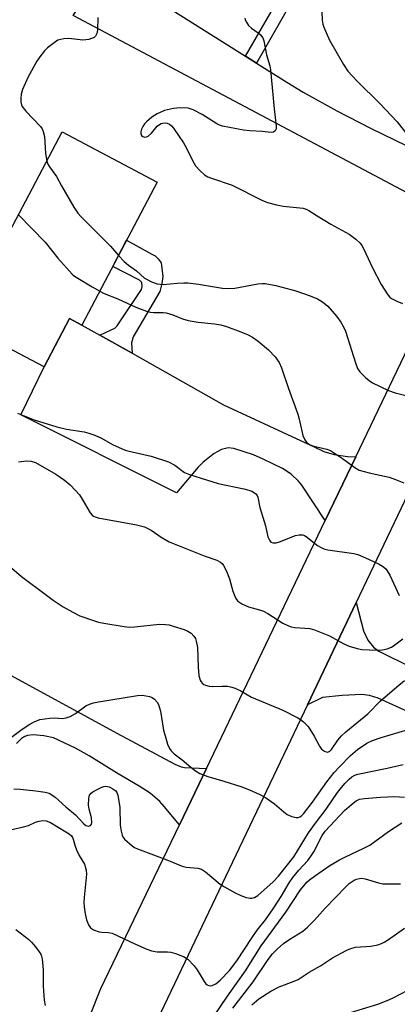
# Model space of a CAD drawing. Units: inches. Extents: x 1255771 to 1261771, y 589450 to 593450.
# Drawn here: x 1260313 to 1260421, y 589682 to 589963 of the extents above; entities that cross this region are included whole.
import ezdxf

# ---------------------------------------------------------------- set-up
doc = ezdxf.new("R2010")
doc.units = ezdxf.units.IN
doc.header["$MEASUREMENT"] = 0
for name, color, linetype in [('BLDG-Footprint', 5, 'Continuous'), ('TRANS-Driveway', 251, 'Continuous'), ('TRANS-Non Street Sidewalk', 7, 'Continuous'), ('TRANS-Road', 130, 'Continuous'), ('Undefined', 1, 'Continuous')]:
    doc.layers.add(name, color=color, linetype=linetype)

msp = doc.modelspace()

# ---------------------------------------------------------------- linework, layer by layer
at = {"layer": 'BLDG-Footprint', "elevation": 757.71}
msp.add_lwpolyline([(1260352.61, 589916.58), (1260331.18, 589875.85), (1260327.64, 589877.72), (1260320.41, 589863.98), (1260301.06, 589874.16), (1260309.31, 589889.83), (1260297.44, 589896.07), (1260302.88, 589906.41), (1260310.55, 589902.37), (1260325.52, 589930.83)], close=True, dxfattribs=at)
at = {"layer": 'TRANS-Driveway'}
for points in [[(1260377.79, 589952.42), (1260380.94, 589950.44), (1260389.54, 589945.03), (1260394.24, 589942.17), (1260403.84, 589936.81), (1260413.63, 589931.81), (1260433.54, 589922.18), (1260436.09, 589921.22), (1260438.97, 589921.11), (1260442.38, 589921.43), (1260449.89, 589923.27), (1260437.96, 589898.39), (1260437.79, 589901.2), (1260436.73, 589903.65), (1260435.13, 589905.99), (1260432.9, 589908.01), (1260428.32, 589911.1), (1260328.62, 589963.99), (1260337.57, 589977.73)], [(1260336.27, 589872.99), (1260345.45, 589867.83), (1260371.54, 589853.16), (1260397.32, 589841.23), (1260400.09, 589839.85), (1260403.07, 589838.99), (1260406.8, 589838.46), (1260409.18, 589838.34), (1260400.51, 589820.25), (1260393.8, 589830.26), (1260392.92, 589831.42), (1260390.78, 589833.4), (1260388.28, 589835.03), (1260382.83, 589837.71), (1260380.08, 589838.89), (1260374.42, 589840.7), (1260372.82, 589840.91), (1260370.9, 589840.38), (1260368.88, 589839.31), (1260365.7, 589836.81), (1260364.3, 589835.37), (1260358.12, 589828.13), (1260313.71, 589850.28), (1260320.41, 589863.98), (1260327.64, 589877.72), (1260331.18, 589875.85)]]:
    msp.add_lwpolyline(points, close=True, dxfattribs=at)
for points in [[(1260457.58, 589750.52), (1260415.54, 589769.6), (1260413.09, 589770.35), (1260410.96, 589770.67), (1260405.32, 589770.35), (1260399.67, 589769.82), (1260395.48, 589767.76), (1260409.34, 589796.82), (1260411.39, 589788.83), (1260412.67, 589786.17), (1260414.27, 589784.14), (1260415.76, 589782.97), (1260471.99, 589755.22)], [(1260301.46, 589781.21), (1260341.08, 589759.69), (1260357.59, 589750.85), (1260359.4, 589750.06), (1260360.36, 589749.89), (1260366.63, 589749.59), (1260358.94, 589733.56), (1260354.61, 589738.82), (1260353.37, 589740.18), (1260350.56, 589742.55), (1260347.45, 589744.59), (1260343.12, 589747.11), (1260340.98, 589748.4), (1260333.24, 589753.17), (1260329.29, 589755.38), (1260323.08, 589758.31), (1260320.31, 589758.95), (1260317.22, 589759.16), (1260315.65, 589759.01), (1260314.88, 589758.74), (1260313.96, 589758.19), (1260312.54, 589756.71)]]:
    msp.add_lwpolyline(points, dxfattribs=at)
at = {"layer": 'TRANS-Non Street Sidewalk'}
for points in [[(1260380.94, 589950.44), (1260377.79, 589952.42), (1260388.91, 589971.66), (1260385.26, 589974.04), (1260387.44, 589977.6), (1260394.23, 589973.78)], [(1260345.45, 589867.83), (1260336.27, 589872.99), (1260339.48, 589874.46), (1260340.55, 589874.99), (1260341.19, 589875.63), (1260348.11, 589885.96), (1260348.32, 589886.82), (1260348.22, 589887.99), (1260347.58, 589888.63), (1260339.96, 589892.54), (1260343.88, 589900), (1260351.09, 589896.08), (1260352.05, 589895.55), (1260352.9, 589894.7), (1260353.76, 589893.53), (1260354.18, 589889.69), (1260353.97, 589887.67), (1260353.33, 589885.43), (1260345.77, 589872.54), (1260345.24, 589870.84)]]:
    msp.add_lwpolyline(points, close=True, dxfattribs=at)
at = {"layer": 'TRANS-Road'}
for points in [[(1260324.6, 589656.87), (1260336.59, 589686.94), (1260358.94, 589733.56), (1260366.63, 589749.59), (1260400.51, 589820.25), (1260409.18, 589838.34), (1260437.96, 589898.39), (1260449.89, 589923.27), (1260554.84, 590142.18)], [(1260523.91, 590037.02), (1260487.02, 589959.69), (1260475.3, 589935.12), (1260450.3, 589882.7), (1260439.92, 589860.93), (1260409.34, 589796.82), (1260395.48, 589767.76), (1260357.58, 589688.29), (1260342.52, 589656.9)]]:
    msp.add_lwpolyline(points, dxfattribs=at)
at = {"layer": 'Undefined'}
for points, elevation in [([(1260335.68, 589963.42), (1260335.57, 589959.85), (1260335.41, 589958.83), (1260335.03, 589958.12), (1260334.64, 589957.77), (1260333.91, 589957.42), (1260333.1, 589957.18), (1260332.25, 589957.03), (1260331.38, 589957), (1260327.42, 589957.42), (1260325.99, 589957.36), (1260325.13, 589957.2), (1260324.32, 589956.94), (1260323.59, 589956.52), (1260322.45, 589955.67), (1260321.34, 589954.76), (1260320.53, 589953.97), (1260319.48, 589952.64), (1260318.35, 589951.01), (1260315.85, 589946.55), (1260314.25, 589942.9), (1260313.82, 589941.56), (1260313.72, 589940.47), (1260313.77, 589939.37), (1260313.91, 589938.58), (1260314.12, 589938.09), (1260315.18, 589936.74), (1260319.33, 589932.36), (1260319.8, 589931.7), (1260320.15, 589930.93), (1260320.46, 589929.52), (1260320.76, 589924.72), (1260321.17, 589922.56)], 756), ([(1260377.6, 589963.22), (1260377.72, 589962.74), (1260378.06, 589962.05), (1260378.67, 589961.15), (1260379.44, 589960.36), (1260381.4, 589959.03), (1260382.08, 589958.48), (1260382.72, 589957.61), (1260383.02, 589956.82), (1260383.73, 589952.77), (1260384.67, 589949.62), (1260384.87, 589948.52), (1260385.93, 589937.45), (1260386.53, 589932.49), (1260386.53, 589931.7), (1260386.27, 589931.11), (1260385.77, 589930.8), (1260385.07, 589930.7), (1260382.57, 589930.95), (1260378.98, 589931.11), (1260377.24, 589931.35), (1260371.2, 589932.48), (1260370.37, 589932.73), (1260369.6, 589933.12), (1260365.43, 589935.82), (1260362.85, 589937.14), (1260361.46, 589937.57), (1260359.19, 589937.73), (1260357.22, 589937.5), (1260354.72, 589936.93), (1260352.58, 589935.99), (1260351.11, 589935.04), (1260349.52, 589933.76), (1260348.97, 589933.11), (1260348.52, 589932.39), (1260348.14, 589931.65), (1260347.93, 589930.89), (1260347.95, 589930.43), (1260348.18, 589929.82), (1260348.49, 589929.52), (1260349.12, 589929.34), (1260349.58, 589929.42), (1260350.01, 589929.65), (1260351.03, 589930.53), (1260352.63, 589932.46), (1260353.22, 589932.96), (1260353.7, 589933.21), (1260354.21, 589933.38), (1260354.96, 589933.44), (1260355.43, 589933.36), (1260356.11, 589933.08), (1260356.73, 589932.61), (1260357.29, 589931.94), (1260360.11, 589927.72), (1260360.86, 589926.45), (1260362.79, 589922.53), (1260363.54, 589921.22), (1260364.82, 589919.75), (1260366.07, 589918.65), (1260367.02, 589918.1), (1260367.82, 589917.76), (1260374.02, 589915.66), (1260382.43, 589911.43), (1260384.06, 589910.74), (1260386.56, 589910.07), (1260388.52, 589909.67), (1260394.23, 589909.1), (1260395.05, 589908.86), (1260395.79, 589908.5), (1260398.16, 589906.97), (1260402.13, 589904.61), (1260407.34, 589901.71), (1260409.19, 589900.33), (1260410.45, 589899.17), (1260410.96, 589898.49), (1260411.52, 589897.48), (1260413.9, 589892.35), (1260416.48, 589887.4), (1260418.34, 589884.44), (1260418.9, 589883.81), (1260419.35, 589883.46), (1260420.91, 589882.64), (1260422.54, 589881.97)], 754), ([(1260399.49, 589965.23), (1260399.61, 589962.64), (1260399.84, 589961.48), (1260400.11, 589960.66), (1260401.74, 589957.01), (1260405.67, 589950.07), (1260406.94, 589948.11), (1260409.58, 589945.27), (1260416.02, 589938.94), (1260420.96, 589933.74), (1260424.04, 589929.85)], 752), ([(1260321.17, 589922.56), (1260321.49, 589921.63), (1260321.88, 589920.91), (1260323.93, 589918.19), (1260325.3, 589915.49), (1260328.88, 589909.45), (1260329.99, 589907.75), (1260330.97, 589906.65), (1260339.29, 589898.3), (1260341.6, 589895.67)], 756), ([(1260313.13, 589907.28), (1260320.66, 589899.5), (1260324.32, 589894.88), (1260328.35, 589890.39), (1260329.01, 589889.82), (1260329.99, 589889.16), (1260334.09, 589886.7), (1260336.26, 589885.51)], 758), ([(1260341.6, 589895.67), (1260343.15, 589893.93), (1260344.45, 589892.86), (1260346.69, 589891.28), (1260349, 589889.22), (1260349.72, 589888.78), (1260351.01, 589888.17), (1260352.6, 589887.59), (1260354.35, 589887.44), (1260358.28, 589887.81), (1260360.22, 589887.87), (1260361.33, 589887.83), (1260364.36, 589887.53), (1260371.26, 589886.33), (1260373.01, 589886.22), (1260374.75, 589886.36), (1260381.33, 589887.61), (1260382.49, 589887.72), (1260383.35, 589887.7), (1260386.46, 589887.16), (1260392.12, 589885.58), (1260396.2, 589884.18), (1260398.31, 589883.31), (1260399.72, 589882.42), (1260401.25, 589881.2), (1260403.75, 589878.36), (1260404.93, 589876.69), (1260405.8, 589875.18), (1260406.28, 589874.11), (1260409.11, 589865.13), (1260409.7, 589863.49), (1260410.31, 589862.55), (1260411.93, 589860.97), (1260413.02, 589860.05), (1260413.98, 589859.41), (1260418.51, 589857.27), (1260420.44, 589856.6), (1260427.28, 589854.82)], 756), ([(1260336.26, 589885.51), (1260337.54, 589884.87), (1260341.41, 589883.28), (1260346.51, 589880.97), (1260349.53, 589879.81), (1260350.66, 589879.52), (1260351.51, 589879.4), (1260354.31, 589879.4), (1260355.15, 589879.31), (1260357.1, 589878.72), (1260359.81, 589877.61), (1260361.46, 589877.19), (1260364.27, 589876.65), (1260368.96, 589876.25), (1260370.78, 589875.92), (1260372.34, 589875.44), (1260376.48, 589873.93), (1260378.53, 589873.06), (1260379.76, 589872.44), (1260381.41, 589871.24), (1260384.31, 589868.81), (1260386.27, 589866.81), (1260387.41, 589865.17), (1260388.06, 589863.65), (1260390.03, 589857.83), (1260392.7, 589850.44), (1260393.09, 589849.03), (1260394.07, 589844.41), (1260394.65, 589843.19), (1260395.11, 589842.56), (1260395.48, 589842.2), (1260396.17, 589841.78), (1260397.21, 589841.38), (1260400.96, 589840.55), (1260402.03, 589840.11), (1260405.45, 589837.84), (1260408.92, 589835.28), (1260410.15, 589834.57), (1260412.98, 589833.75), (1260416.09, 589833.16), (1260418.68, 589832.51), (1260420.56, 589831.85), (1260422.9, 589830.89)], 758), ([(1260312.83, 589850.8), (1260317.58, 589848.89), (1260323.99, 589846.87), (1260326.74, 589846.19), (1260331.76, 589845.41), (1260333.17, 589845.1), (1260334.82, 589844.5), (1260336.7, 589843.69), (1260339.91, 589841.87), (1260343.45, 589840.25), (1260344.59, 589839.92), (1260350.88, 589838.57), (1260355.79, 589836.9), (1260357.67, 589835.99), (1260360.4, 589833.9), (1260361.82, 589833.27), (1260369.98, 589830.75), (1260377.34, 589829.2), (1260378.77, 589828.84), (1260379.58, 589828.55), (1260380.32, 589828.12), (1260380.75, 589827.77), (1260381.09, 589827.35), (1260381.32, 589826.85), (1260381.82, 589823.92), (1260383.49, 589818.72), (1260384.18, 589815.59), (1260384.57, 589814.6), (1260385.03, 589814.05), (1260385.7, 589813.81), (1260386.47, 589813.84), (1260387.47, 589814.16), (1260392.01, 589815.95), (1260393.07, 589816.13), (1260394.09, 589816.09), (1260394.59, 589815.93), (1260395.08, 589815.66), (1260398.33, 589813.12), (1260399.33, 589812.51), (1260400.12, 589812.16), (1260401.21, 589811.9), (1260408.64, 589810.83), (1260409.76, 589810.52), (1260411.15, 589809.98), (1260413.04, 589809.14), (1260415.86, 589807.76), (1260416.84, 589807.18), (1260417.64, 589806.52), (1260418.15, 589805.91), (1260418.87, 589804.64), (1260421.53, 589798.87)], 760), ([(1260313.05, 589836.91), (1260315.32, 589837.21), (1260316.67, 589837.13), (1260317.92, 589836.72), (1260323.77, 589833.42), (1260326.18, 589831.71), (1260327.78, 589830.41), (1260329.34, 589828.8), (1260330.44, 589827.52), (1260331.26, 589826.27), (1260333.54, 589822.4), (1260334.07, 589821.73), (1260334.44, 589821.44), (1260334.94, 589821.21), (1260335.78, 589821), (1260346.67, 589819), (1260348.96, 589818.44), (1260350.93, 589817.42), (1260353.71, 589815.47), (1260355.98, 589814.13), (1260365.99, 589810.18), (1260369.64, 589808.88), (1260370.67, 589808.35), (1260371.1, 589807.97), (1260371.55, 589807.38), (1260372.32, 589805.82), (1260373.18, 589803.57), (1260374.16, 589800.05), (1260374.91, 589798.18), (1260375.19, 589797.7), (1260375.56, 589797.29), (1260376.77, 589796.5), (1260378.66, 589795.62), (1260381.8, 589794.81), (1260382.9, 589794.41), (1260384.17, 589793.69), (1260388.42, 589791.02), (1260389.98, 589790.18), (1260390.76, 589789.92), (1260391.82, 589789.72), (1260396.09, 589789.43), (1260397.48, 589789.1), (1260401.75, 589787.33), (1260405.76, 589785.1), (1260407.33, 589784.42), (1260409.55, 589783.78), (1260410.96, 589783.5), (1260415.29, 589783.31), (1260416.77, 589783.35), (1260418.1, 589783.65), (1260419.37, 589784.17), (1260420.33, 589784.79), (1260422.65, 589786.51)], 762), ([(1260311.18, 589806.67), (1260313.93, 589804.27), (1260321.05, 589798.91), (1260322.95, 589797.55), (1260325.82, 589795.67), (1260328.56, 589794.13), (1260330.59, 589793.1), (1260334.78, 589791.63), (1260335.91, 589791.3), (1260337.37, 589791), (1260343.22, 589790), (1260344.69, 589789.84), (1260346.16, 589789.91), (1260353.3, 589790.7), (1260354.94, 589790.65), (1260356.04, 589790.47), (1260357.17, 589790.17), (1260360.27, 589789.19), (1260361.35, 589788.75), (1260362.26, 589788.1), (1260363.03, 589787.29), (1260363.49, 589786.6), (1260363.76, 589785.87), (1260364.05, 589784.04), (1260364.32, 589778.46), (1260364.52, 589776.09), (1260364.89, 589774.74), (1260365.12, 589774.27), (1260365.43, 589773.86), (1260365.86, 589773.55), (1260366.36, 589773.31), (1260367.46, 589773.01), (1260368.25, 589772.95), (1260371.12, 589773.05), (1260372.61, 589773.02), (1260373.46, 589772.89), (1260374.5, 589772.57), (1260376.27, 589771.81), (1260379.53, 589769.9), (1260388.39, 589766.18), (1260392.67, 589764), (1260393.44, 589763.55), (1260394.3, 589762.9), (1260395.09, 589762.16), (1260395.63, 589761.52), (1260397.35, 589758.85), (1260398.84, 589755.96), (1260399.4, 589755.15), (1260400.27, 589754.5), (1260400.74, 589754.32), (1260401.21, 589754.28), (1260401.78, 589754.54), (1260402.3, 589755.02), (1260404.06, 589757.64), (1260405.17, 589758.87), (1260406.38, 589760.02), (1260412.64, 589765.15), (1260416.16, 589768.76), (1260420.89, 589772.85), (1260423.08, 589774.64)], 764), ([(1260309.96, 589757.7), (1260314.11, 589760.8), (1260316.28, 589762.24), (1260317.55, 589762.93), (1260319.17, 589763.51), (1260321.97, 589763.98), (1260323.38, 589764.03), (1260325.67, 589763.83), (1260326.71, 589764), (1260327.77, 589764.44), (1260329.31, 589765.27), (1260332.28, 589767.41), (1260333.34, 589767.92), (1260334.45, 589768.33), (1260335.88, 589768.63), (1260346.98, 589770.41), (1260348.45, 589770.45), (1260350.4, 589770.09), (1260351.18, 589769.82), (1260351.86, 589769.36), (1260352.61, 589768.53), (1260353.02, 589767.8), (1260353.54, 589765.89), (1260354.44, 589760.5), (1260355.22, 589757.53), (1260355.58, 589756.49), (1260356.14, 589755.26), (1260356.61, 589754.59), (1260357.42, 589753.82), (1260359.69, 589752.08), (1260362.15, 589749.94), (1260363.53, 589748.93), (1260364.73, 589748.18), (1260367, 589747.29), (1260371.57, 589746.04), (1260376.42, 589744.52), (1260378.92, 589743.54), (1260381.9, 589742.16), (1260383.46, 589741.33), (1260386.01, 589739.5), (1260388.71, 589737.23), (1260389.66, 589736.54), (1260390.93, 589735.96), (1260392.24, 589735.62), (1260392.74, 589735.63), (1260393.23, 589735.81), (1260393.69, 589736.12), (1260394.31, 589736.74), (1260396.9, 589740.03), (1260400.96, 589745.79), (1260403.07, 589748.46), (1260404.53, 589750.08), (1260407.73, 589753.3), (1260409.69, 589755.03), (1260412.36, 589756.78), (1260413.95, 589757.59), (1260416.4, 589758.4), (1260424.15, 589760.68)], 766), ([(1260311.79, 589743.83), (1260313.56, 589743.73), (1260318.02, 589743.26), (1260320.65, 589742.83), (1260321.78, 589742.54), (1260322.59, 589742.14), (1260323.52, 589741.43), (1260326.57, 589738.66), (1260329.32, 589736.39), (1260331.72, 589733.83), (1260332.28, 589733.4), (1260332.64, 589733.25), (1260333.07, 589733.21), (1260333.63, 589733.4), (1260333.86, 589733.72), (1260333.96, 589734.19), (1260333.85, 589735.6), (1260333.25, 589738.06), (1260333.08, 589739.16), (1260333.1, 589741.11), (1260333.36, 589742.05), (1260333.78, 589742.58), (1260334.23, 589742.93), (1260335.52, 589743.67), (1260336.87, 589744.33), (1260337.41, 589744.52), (1260337.95, 589744.6), (1260338.96, 589744.36), (1260339.95, 589743.86), (1260340.81, 589743.22), (1260341.11, 589742.79), (1260341.39, 589742), (1260341.94, 589738.47), (1260342.06, 589733.48), (1260342.3, 589731.72), (1260342.58, 589730.61), (1260342.8, 589730.13), (1260343.32, 589729.47), (1260345.46, 589727.57), (1260346.17, 589727.08), (1260346.96, 589726.7), (1260355.37, 589723.59), (1260359.71, 589721.77), (1260360.82, 589721.52), (1260364.18, 589721.23), (1260365.22, 589720.92), (1260366.41, 589720.14), (1260370.58, 589716.67), (1260371.76, 589715.88), (1260374.83, 589714.23), (1260376.4, 589713.49), (1260378, 589712.84), (1260379.07, 589712.65), (1260379.59, 589712.69), (1260380.34, 589712.89), (1260381.25, 589713.42), (1260385.66, 589717.34), (1260387.19, 589718.99), (1260391.57, 589724.43), (1260395.71, 589731.29), (1260397.71, 589734.06), (1260400.78, 589738.07), (1260403.96, 589742.73), (1260404.72, 589743.71), (1260406.12, 589745.31), (1260407.34, 589746.55), (1260408.11, 589747.19), (1260408.94, 589747.68), (1260409.76, 589747.95), (1260418.11, 589749.69), (1260422.75, 589750.79)], 768), ([(1260307, 589731.31), (1260314.51, 589732.97), (1260315.9, 589733.4), (1260317.91, 589734.29), (1260318.96, 589734.63), (1260320.03, 589734.81), (1260321, 589734.73), (1260322.19, 589734.24), (1260326.62, 589731.61), (1260327.56, 589730.99), (1260328.16, 589730.43), (1260328.46, 589729.99), (1260328.68, 589729.48), (1260329.2, 589727.52), (1260329.61, 589726.42), (1260330.4, 589724.85), (1260331.85, 589722.34), (1260332.35, 589720.64), (1260332.44, 589719.49), (1260331.77, 589712.92), (1260331.74, 589711.56), (1260331.81, 589710.22), (1260332.12, 589708.2), (1260332.48, 589706.5), (1260332.99, 589705.13), (1260333.59, 589704.2), (1260334.47, 589703.63), (1260336.03, 589703.09), (1260336.85, 589702.97), (1260338.74, 589702.94), (1260339.8, 589702.69), (1260346.44, 589699.55), (1260349.64, 589698.17), (1260350.99, 589697.67), (1260352.58, 589697.42), (1260355.57, 589697.43), (1260356.45, 589697.36), (1260357.86, 589696.94), (1260360.07, 589696.04), (1260361.3, 589695.28), (1260363.14, 589693.47), (1260363.96, 589692.33), (1260365.97, 589688.95), (1260366.46, 589688.34), (1260366.86, 589688.04), (1260367.31, 589687.84), (1260367.79, 589687.75), (1260368.32, 589687.83), (1260369.36, 589688.3), (1260370.6, 589689.3), (1260373.18, 589692.13), (1260375.29, 589694.85), (1260379.64, 589701.46), (1260381.14, 589703.55), (1260383.45, 589706.52), (1260385.67, 589709.69), (1260387.98, 589713.16), (1260390.25, 589717.02), (1260391.28, 589718.6), (1260392.93, 589720.62), (1260395.51, 589723.39), (1260396.5, 589724.7), (1260397.23, 589725.91), (1260399.66, 589730.51), (1260400.5, 589731.76), (1260406.02, 589737.62), (1260407.94, 589739.38), (1260409.29, 589740.42), (1260410.29, 589740.83), (1260411.69, 589741.05), (1260416.26, 589741.45), (1260420.2, 589741.66), (1260423.05, 589741.47)], 770), ([(1260368.7, 589678.91), (1260372.65, 589684.81), (1260377.78, 589692.04), (1260382.27, 589699.15), (1260389.31, 589708.67), (1260393.45, 589715.1), (1260395.26, 589717.27), (1260395.98, 589717.93), (1260397.39, 589718.99), (1260401.84, 589721.96), (1260404.54, 589723.58), (1260406.09, 589724.38), (1260411.54, 589726.89), (1260413.19, 589727.8), (1260418.52, 589731.69), (1260422.29, 589734.11)], 772), ([(1260374.2, 589681.33), (1260379.99, 589688.87), (1260384.25, 589695.18), (1260385.49, 589696.8), (1260386.8, 589698.2), (1260388.59, 589699.76), (1260390.44, 589701.05), (1260394.1, 589703.32), (1260395.43, 589704.39), (1260397.47, 589706.39), (1260400.51, 589709.84), (1260406.34, 589715.89), (1260407.33, 589716.85), (1260408.13, 589717.47), (1260408.74, 589717.84), (1260409.43, 589718.13), (1260410.27, 589718.32), (1260410.85, 589718.35), (1260411.91, 589718.18), (1260415.72, 589717.01), (1260416.87, 589716.79), (1260418.36, 589716.73), (1260421.96, 589716.78)], 774), ([(1260312.31, 589703.75), (1260316.03, 589700.95), (1260316.83, 589700.13), (1260317.92, 589698.8), (1260318.97, 589697.43), (1260319.41, 589696.72), (1260319.62, 589696.21), (1260319.8, 589695.39), (1260320.14, 589692.25), (1260320.07, 589687.67), (1260320.37, 589683.64), (1260320.64, 589682.17)], 772), ([(1260379.56, 589682.32), (1260381.61, 589684.03), (1260384.98, 589686.22), (1260387.33, 589687.46), (1260391.65, 589689.06), (1260392.74, 589689.56), (1260395.87, 589691.65), (1260399.11, 589693.47), (1260402.6, 589695.7), (1260406.49, 589697.83), (1260407.8, 589698.37), (1260409.14, 589698.72), (1260413.45, 589699.03), (1260415.46, 589699.41), (1260416.56, 589699.75), (1260417.32, 589700.14), (1260418.54, 589700.93), (1260423.06, 589704.19)], 776), ([(1260405.52, 589679.46), (1260415.49, 589682.48), (1260418.13, 589683.52), (1260419.67, 589684.24), (1260428.38, 589688.74)], 778)]:
    msp.add_lwpolyline(points, dxfattribs=dict(at, elevation=elevation))

doc.saveas('drawing.dxf')
